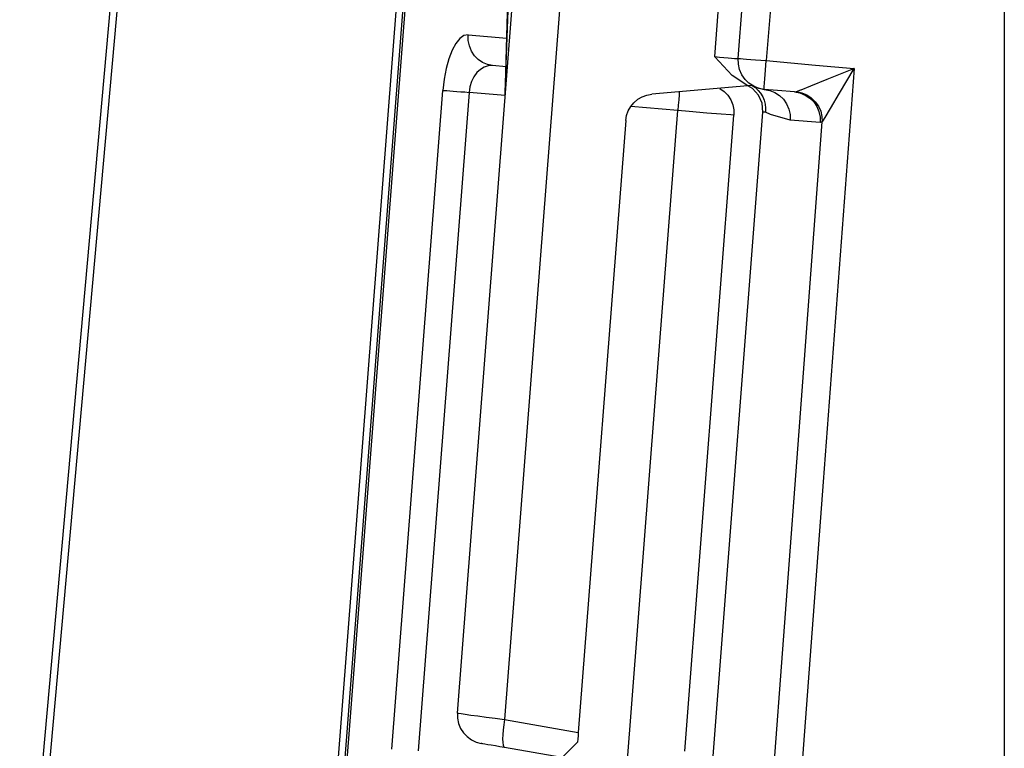
# Model space of a CAD drawing. Units: inches. Extents: x 0.5 to 11.1, y -9.2 to -1.6.
# Drawn here: x 7.2 to 7.3, y -4.8 to -4.7 of the extents above; entities that cross this region are included whole.
import ezdxf

# ---------------------------------------------------------------- set-up
doc = ezdxf.new("R2010")
doc.units = ezdxf.units.IN
doc.header["$MEASUREMENT"] = 0
doc.layers.add('Layer 1', color=7, linetype='Continuous', lineweight=0)

msp = doc.modelspace()

# ---------------------------------------------------------------- linework, layer by layer
at = {"layer": 'Layer 1', "color": 18, "lineweight": 25, "true_color": 0x010101}
for points in [[(7.229654, -4.793363), (7.229654, -4.793363), (7.268529, -4.290919), (7.268529, -4.290919)], [(7.23014, -4.793391), (7.23014, -4.793391), (7.269001, -4.290961), (7.269001, -4.290961)], [(7.269126, -4.290975), (7.269126, -4.290975), (7.230265, -4.793238), (7.230265, -4.793238)], [(7.207849, -4.806127), (7.207849, -4.806127), (7.253376, -4.298516), (7.253376, -4.298516)], [(7.253862, -4.298558), (7.253862, -4.298558), (7.208334, -4.806169), (7.208334, -4.806169)], [(7.276515, -4.652405), (7.276515, -4.652405), (7.276515, -4.8011), (7.276515, -4.8011)], [(7.23839, -4.784863), (7.23839, -4.784863), (7.243737, -4.715766), (7.243737, -4.715766)], [(7.247029, -4.716086), (7.247029, -4.716086), (7.241668, -4.785308), (7.241668, -4.785308)], [(7.24171, -4.741877), (7.24171, -4.741877), (7.242418, -4.71603), (7.242418, -4.71603)], [(7.256321, -4.739113), (7.256321, -4.739113), (7.257029, -4.729808), (7.257029, -4.729808)], [(7.257959, -4.739238), (7.257959, -4.739238), (7.258265, -4.735335), (7.258265, -4.735335)], [(7.260224, -4.735474), (7.260224, -4.735474), (7.259918, -4.739391), (7.259918, -4.739391)], [(7.239126, -4.737599), (7.239126, -4.737599), (7.241821, -4.737835), (7.241821, -4.737835)], [(7.241765, -4.739822), (7.241765, -4.739822), (7.24082, -4.739738), (7.24082, -4.739738)], [(7.25864, -4.741141), (7.25864, -4.741141), (7.251931, -4.741738), (7.251931, -4.741738)], [(7.25864, -4.741141), (7.25864, -4.741141), (7.258557, -4.741099), (7.258557, -4.741099)], [(7.258557, -4.741099), (7.258557, -4.741099), (7.258932, -4.741113), (7.258932, -4.741113)], [(7.233806, -4.787377), (7.233806, -4.787377), (7.237363, -4.741461), (7.237363, -4.741461)], [(7.239195, -4.7416), (7.239195, -4.7416), (7.23564, -4.787502), (7.23564, -4.787502)], [(7.24171, -4.741822), (7.24171, -4.741822), (7.239195, -4.7416), (7.239195, -4.7416)], [(7.253737, -4.742863), (7.253737, -4.742863), (7.25046, -4.742586), (7.25046, -4.742586)], [(7.254224, -4.787516), (7.254224, -4.787516), (7.257654, -4.743197), (7.257654, -4.743197)], [(7.25621, -4.787863), (7.25621, -4.787863), (7.259682, -4.742988), (7.259682, -4.742988)], [(7.259863, -4.742975), (7.259863, -4.742975), (7.259682, -4.742988), (7.259682, -4.742988)], [(7.250112, -4.743572), (7.250112, -4.743572), (7.246807, -4.78621), (7.246807, -4.78621)], [(7.263682, -4.74371), (7.263682, -4.74371), (7.261571, -4.74353), (7.261571, -4.74353)], [(7.263821, -4.743655), (7.263821, -4.743655), (7.263682, -4.74371), (7.263682, -4.74371)], [(7.241668, -4.785308), (7.241668, -4.785308), (7.246807, -4.78621), (7.246807, -4.78621)], [(7.245668, -4.787974), (7.245668, -4.787974), (7.241668, -4.787266), (7.241668, -4.787266)]]:
    msp.add_open_spline(points, degree=3, dxfattribs=at)
for points, knots in [([(7.24171, -4.741877), (7.24171, -4.741877), (7.24171, -4.741877), (7.24171, -4.741877), (7.24171, -4.741877), (7.24171, -4.741863), (7.24171, -4.741863), (7.24171, -4.741863), (7.24171, -4.741822), (7.24171, -4.741822), (7.24171, -4.741822), (7.24171, -4.741641), (7.24171, -4.741641), (7.24171, -4.741641), (7.241738, -4.740905), (7.241738, -4.740905), (7.241738, -4.740905), (7.242015, -4.733363), (7.242015, -4.733363), (7.242015, -4.733363), (7.242737, -4.722266), (7.242737, -4.722266)], [0, 0, 0, 0, 1, 1, 1, 2, 2, 2, 3, 3, 3, 4, 4, 4, 5, 5, 5, 6, 6, 6, 7, 7, 7, 7]), ([(7.239126, -4.737599), (7.239126, -4.737599), (7.238834, -4.737641), (7.238834, -4.737641), (7.238834, -4.737641), (7.238543, -4.737849), (7.238543, -4.737849), (7.238543, -4.737849), (7.238265, -4.738196), (7.238265, -4.738196), (7.238265, -4.738196), (7.238001, -4.738669), (7.238001, -4.738669), (7.238001, -4.738669), (7.237779, -4.739266), (7.237779, -4.739266), (7.237779, -4.739266), (7.237585, -4.739933), (7.237585, -4.739933), (7.237585, -4.739933), (7.237446, -4.740683), (7.237446, -4.740683), (7.237446, -4.740683), (7.237363, -4.741461), (7.237363, -4.741461)], [0, 0, 0, 0, 1, 1, 1, 2, 2, 2, 3, 3, 3, 4, 4, 4, 5, 5, 5, 6, 6, 6, 7, 7, 7, 8, 8, 8, 8]), ([(7.24082, -4.739738), (7.24082, -4.739738), (7.240474, -4.739669), (7.240474, -4.739669), (7.240474, -4.739669), (7.240126, -4.739516), (7.240126, -4.739516), (7.240126, -4.739516), (7.239821, -4.739308), (7.239821, -4.739308), (7.239821, -4.739308), (7.239557, -4.739044), (7.239557, -4.739044), (7.239557, -4.739044), (7.239349, -4.738725), (7.239349, -4.738725), (7.239349, -4.738725), (7.23921, -4.738363), (7.23921, -4.738363), (7.23921, -4.738363), (7.239126, -4.737988), (7.239126, -4.737988), (7.239126, -4.737988), (7.239126, -4.737599), (7.239126, -4.737599)], [0, 0, 0, 0, 1, 1, 1, 2, 2, 2, 3, 3, 3, 4, 4, 4, 5, 5, 5, 6, 6, 6, 7, 7, 7, 8, 8, 8, 8]), ([(7.256321, -4.739113), (7.256321, -4.739113), (7.256654, -4.739141), (7.256654, -4.739141), (7.256654, -4.739141), (7.256959, -4.739169), (7.256959, -4.739169), (7.256959, -4.739169), (7.257252, -4.739197), (7.257252, -4.739197), (7.257252, -4.739197), (7.257501, -4.73921), (7.257501, -4.73921), (7.257501, -4.73921), (7.257696, -4.739238), (7.257696, -4.739238), (7.257696, -4.739238), (7.257848, -4.739238), (7.257848, -4.739238), (7.257848, -4.739238), (7.257931, -4.739252), (7.257931, -4.739252), (7.257931, -4.739252), (7.257959, -4.739238), (7.257959, -4.739238)], [0, 0, 0, 0, 1, 1, 1, 2, 2, 2, 3, 3, 3, 4, 4, 4, 5, 5, 5, 6, 6, 6, 7, 7, 7, 8, 8, 8, 8]), ([(7.258557, -4.741099), (7.258557, -4.741099), (7.257529, -4.740419), (7.257529, -4.740419), (7.257529, -4.740419), (7.256321, -4.739127), (7.256321, -4.739127), (7.256321, -4.739127), (7.256321, -4.739113), (7.256321, -4.739113)], [0, 0, 0, 0, 1, 1, 1, 2, 2, 2, 3, 3, 3, 3]), ([(7.257959, -4.739238), (7.257959, -4.739238), (7.258001, -4.739252), (7.258001, -4.739252), (7.258001, -4.739252), (7.258112, -4.739252), (7.258112, -4.739252), (7.258112, -4.739252), (7.258293, -4.739266), (7.258293, -4.739266), (7.258293, -4.739266), (7.258529, -4.739294), (7.258529, -4.739294), (7.258529, -4.739294), (7.258834, -4.739308), (7.258834, -4.739308), (7.258834, -4.739308), (7.259168, -4.739335), (7.259168, -4.739335), (7.259168, -4.739335), (7.259543, -4.739363), (7.259543, -4.739363), (7.259543, -4.739363), (7.259918, -4.739391), (7.259918, -4.739391)], [0, 0, 0, 0, 1, 1, 1, 2, 2, 2, 3, 3, 3, 4, 4, 4, 5, 5, 5, 6, 6, 6, 7, 7, 7, 8, 8, 8, 8]), ([(7.259779, -4.741391), (7.259779, -4.741391), (7.259404, -4.741322), (7.259404, -4.741322), (7.259404, -4.741322), (7.259043, -4.741169), (7.259043, -4.741169), (7.259043, -4.741169), (7.25871, -4.74096), (7.25871, -4.74096), (7.25871, -4.74096), (7.258432, -4.740697), (7.258432, -4.740697), (7.258432, -4.740697), (7.25821, -4.740377), (7.25821, -4.740377), (7.25821, -4.740377), (7.258057, -4.740016), (7.258057, -4.740016), (7.258057, -4.740016), (7.257974, -4.739627), (7.257974, -4.739627), (7.257974, -4.739627), (7.257959, -4.739238), (7.257959, -4.739238)], [0, 0, 0, 0, 1, 1, 1, 2, 2, 2, 3, 3, 3, 4, 4, 4, 5, 5, 5, 6, 6, 6, 7, 7, 7, 8, 8, 8, 8]), ([(7.24082, -4.739738), (7.24082, -4.739738), (7.240529, -4.739752), (7.240529, -4.739752), (7.240529, -4.739752), (7.240252, -4.739836), (7.240252, -4.739836), (7.240252, -4.739836), (7.239974, -4.740002), (7.239974, -4.740002), (7.239974, -4.740002), (7.239737, -4.740225), (7.239737, -4.740225), (7.239737, -4.740225), (7.239529, -4.740516), (7.239529, -4.740516), (7.239529, -4.740516), (7.239362, -4.740849), (7.239362, -4.740849), (7.239362, -4.740849), (7.239251, -4.741211), (7.239251, -4.741211), (7.239251, -4.741211), (7.239195, -4.7416), (7.239195, -4.7416)], [0, 0, 0, 0, 1, 1, 1, 2, 2, 2, 3, 3, 3, 4, 4, 4, 5, 5, 5, 6, 6, 6, 7, 7, 7, 8, 8, 8, 8]), ([(7.259779, -4.741391), (7.259779, -4.741391), (7.259779, -4.741211), (7.259779, -4.741211), (7.259779, -4.741211), (7.259821, -4.740655), (7.259821, -4.740655), (7.259821, -4.740655), (7.259863, -4.740044), (7.259863, -4.740044), (7.259863, -4.740044), (7.259918, -4.739391), (7.259918, -4.739391)], [0, 0, 0, 0, 1, 1, 1, 2, 2, 2, 3, 3, 3, 4, 4, 4, 4]), ([(7.259918, -4.739391), (7.259918, -4.739391), (7.263348, -4.739697), (7.263348, -4.739697), (7.263348, -4.739697), (7.266043, -4.739933), (7.266043, -4.739933)], [0, 0, 0, 0, 1, 1, 1, 2, 2, 2, 2]), ([(7.262029, -4.741544), (7.262029, -4.741544), (7.262334, -4.741419), (7.262334, -4.741419), (7.262334, -4.741419), (7.262348, -4.741419), (7.262348, -4.741419), (7.262348, -4.741419), (7.263015, -4.741141), (7.263015, -4.741141), (7.263015, -4.741141), (7.264168, -4.740683), (7.264168, -4.740683), (7.264168, -4.740683), (7.266015, -4.739947), (7.266015, -4.739947), (7.266015, -4.739947), (7.266043, -4.739933), (7.266043, -4.739933)], [0, 0, 0, 0, 1, 1, 1, 2, 2, 2, 3, 3, 3, 4, 4, 4, 5, 5, 5, 6, 6, 6, 6]), ([(7.266043, -4.739933), (7.266043, -4.739933), (7.263876, -4.768752), (7.263876, -4.768752), (7.263876, -4.768752), (7.262182, -4.791405), (7.262182, -4.791405)], [0, 0, 0, 0, 1, 1, 1, 2, 2, 2, 2]), ([(7.266043, -4.739933), (7.266043, -4.739933), (7.266029, -4.739947), (7.266029, -4.739947), (7.266029, -4.739947), (7.265001, -4.741655), (7.265001, -4.741655), (7.265001, -4.741655), (7.264362, -4.742725), (7.264362, -4.742725), (7.264362, -4.742725), (7.263988, -4.743349), (7.263988, -4.743349), (7.263988, -4.743349), (7.263835, -4.743613), (7.263835, -4.743613), (7.263835, -4.743613), (7.263821, -4.743655), (7.263821, -4.743655)], [0, 0, 0, 0, 1, 1, 1, 2, 2, 2, 3, 3, 3, 4, 4, 4, 5, 5, 5, 6, 6, 6, 6]), ([(7.256682, -4.741322), (7.256682, -4.741322), (7.256987, -4.74153), (7.256987, -4.74153), (7.256987, -4.74153), (7.257237, -4.741808), (7.257237, -4.741808), (7.257237, -4.741808), (7.257432, -4.742113), (7.257432, -4.742113), (7.257432, -4.742113), (7.257585, -4.74246), (7.257585, -4.74246), (7.257585, -4.74246), (7.257654, -4.742822), (7.257654, -4.742822), (7.257654, -4.742822), (7.257654, -4.743197), (7.257654, -4.743197)], [0, 0, 0, 0, 1, 1, 1, 2, 2, 2, 3, 3, 3, 4, 4, 4, 5, 5, 5, 6, 6, 6, 6]), ([(7.259682, -4.742988), (7.259682, -4.742988), (7.259626, -4.742363), (7.259626, -4.742363), (7.259626, -4.742363), (7.259362, -4.741794), (7.259362, -4.741794), (7.259362, -4.741794), (7.258945, -4.741336), (7.258945, -4.741336), (7.258945, -4.741336), (7.25864, -4.741141), (7.25864, -4.741141)], [0, 0, 0, 0, 1, 1, 1, 2, 2, 2, 3, 3, 3, 4, 4, 4, 4]), ([(7.258932, -4.741113), (7.258932, -4.741113), (7.259154, -4.741266), (7.259154, -4.741266), (7.259154, -4.741266), (7.259349, -4.741461), (7.259349, -4.741461), (7.259349, -4.741461), (7.259515, -4.741669), (7.259515, -4.741669), (7.259515, -4.741669), (7.259668, -4.741905), (7.259668, -4.741905), (7.259668, -4.741905), (7.259765, -4.742155), (7.259765, -4.742155), (7.259765, -4.742155), (7.259835, -4.742419), (7.259835, -4.742419), (7.259835, -4.742419), (7.259863, -4.742697), (7.259863, -4.742697), (7.259863, -4.742697), (7.259863, -4.742975), (7.259863, -4.742975)], [0, 0, 0, 0, 1, 1, 1, 2, 2, 2, 3, 3, 3, 4, 4, 4, 5, 5, 5, 6, 6, 6, 7, 7, 7, 8, 8, 8, 8]), ([(7.258932, -4.741113), (7.258932, -4.741113), (7.258932, -4.741113), (7.258932, -4.741113), (7.258932, -4.741113), (7.259099, -4.741211), (7.259099, -4.741211), (7.259099, -4.741211), (7.259779, -4.741391), (7.259779, -4.741391)], [0, 0, 0, 0, 1, 1, 1, 2, 2, 2, 3, 3, 3, 3]), ([(7.26189, -4.741572), (7.26189, -4.741572), (7.260709, -4.741475), (7.260709, -4.741475), (7.260709, -4.741475), (7.259779, -4.741391), (7.259779, -4.741391)], [0, 0, 0, 0, 1, 1, 1, 2, 2, 2, 2]), ([(7.259779, -4.741391), (7.259779, -4.741391), (7.260154, -4.741461), (7.260154, -4.741461), (7.260154, -4.741461), (7.260515, -4.7416), (7.260515, -4.7416), (7.260515, -4.7416), (7.260835, -4.741822), (7.260835, -4.741822), (7.260835, -4.741822), (7.261112, -4.742085), (7.261112, -4.742085), (7.261112, -4.742085), (7.261334, -4.742405), (7.261334, -4.742405), (7.261334, -4.742405), (7.261488, -4.742766), (7.261488, -4.742766), (7.261488, -4.742766), (7.261571, -4.743141), (7.261571, -4.743141), (7.261571, -4.743141), (7.261571, -4.74353), (7.261571, -4.74353)], [0, 0, 0, 0, 1, 1, 1, 2, 2, 2, 3, 3, 3, 4, 4, 4, 5, 5, 5, 6, 6, 6, 7, 7, 7, 8, 8, 8, 8]), ([(7.237363, -4.741461), (7.237363, -4.741461), (7.237487, -4.741461), (7.237487, -4.741461), (7.237487, -4.741461), (7.23764, -4.741475), (7.23764, -4.741475), (7.23764, -4.741475), (7.237848, -4.741488), (7.237848, -4.741488), (7.237848, -4.741488), (7.23807, -4.741516), (7.23807, -4.741516), (7.23807, -4.741516), (7.238335, -4.74153), (7.238335, -4.74153), (7.238335, -4.74153), (7.238612, -4.741558), (7.238612, -4.741558), (7.238612, -4.741558), (7.238904, -4.741572), (7.238904, -4.741572), (7.238904, -4.741572), (7.239195, -4.7416), (7.239195, -4.7416)], [0, 0, 0, 0, 1, 1, 1, 2, 2, 2, 3, 3, 3, 4, 4, 4, 5, 5, 5, 6, 6, 6, 7, 7, 7, 8, 8, 8, 8]), ([(7.250112, -4.743572), (7.250112, -4.743572), (7.250168, -4.743224), (7.250168, -4.743224), (7.250168, -4.743224), (7.250279, -4.742891), (7.250279, -4.742891), (7.250279, -4.742891), (7.25046, -4.742586), (7.25046, -4.742586), (7.25046, -4.742586), (7.250682, -4.742322), (7.250682, -4.742322), (7.250682, -4.742322), (7.250946, -4.742085), (7.250946, -4.742085), (7.250946, -4.742085), (7.251252, -4.741919), (7.251252, -4.741919), (7.251252, -4.741919), (7.251585, -4.741794), (7.251585, -4.741794), (7.251585, -4.741794), (7.251931, -4.741738), (7.251931, -4.741738)], [0, 0, 0, 0, 1, 1, 1, 2, 2, 2, 3, 3, 3, 4, 4, 4, 5, 5, 5, 6, 6, 6, 7, 7, 7, 8, 8, 8, 8]), ([(7.253848, -4.741572), (7.253848, -4.741572), (7.253835, -4.741766), (7.253835, -4.741766), (7.253835, -4.741766), (7.253807, -4.742113), (7.253807, -4.742113), (7.253807, -4.742113), (7.253779, -4.742488), (7.253779, -4.742488), (7.253779, -4.742488), (7.253737, -4.742863), (7.253737, -4.742863)], [0, 0, 0, 0, 1, 1, 1, 2, 2, 2, 3, 3, 3, 4, 4, 4, 4]), ([(7.26189, -4.741572), (7.26189, -4.741572), (7.26189, -4.741572), (7.26189, -4.741572), (7.26189, -4.741572), (7.262029, -4.741544), (7.262029, -4.741544)], [0, 0, 0, 0, 1, 1, 1, 2, 2, 2, 2]), ([(7.26189, -4.741572), (7.26189, -4.741572), (7.262265, -4.741641), (7.262265, -4.741641), (7.262265, -4.741641), (7.262626, -4.741794), (7.262626, -4.741794), (7.262626, -4.741794), (7.262946, -4.742002), (7.262946, -4.742002), (7.262946, -4.742002), (7.263224, -4.742266), (7.263224, -4.742266), (7.263224, -4.742266), (7.263431, -4.742586), (7.263431, -4.742586), (7.263431, -4.742586), (7.263585, -4.742947), (7.263585, -4.742947), (7.263585, -4.742947), (7.263668, -4.743322), (7.263668, -4.743322), (7.263668, -4.743322), (7.263682, -4.74371), (7.263682, -4.74371)], [0, 0, 0, 0, 1, 1, 1, 2, 2, 2, 3, 3, 3, 4, 4, 4, 5, 5, 5, 6, 6, 6, 7, 7, 7, 8, 8, 8, 8]), ([(7.262029, -4.741544), (7.262029, -4.741544), (7.262404, -4.741627), (7.262404, -4.741627), (7.262404, -4.741627), (7.262752, -4.74178), (7.262752, -4.74178), (7.262752, -4.74178), (7.263057, -4.741988), (7.263057, -4.741988), (7.263057, -4.741988), (7.263335, -4.742252), (7.263335, -4.742252), (7.263335, -4.742252), (7.263557, -4.742572), (7.263557, -4.742572), (7.263557, -4.742572), (7.263709, -4.742919), (7.263709, -4.742919), (7.263709, -4.742919), (7.263793, -4.74328), (7.263793, -4.74328), (7.263793, -4.74328), (7.263821, -4.743655), (7.263821, -4.743655)], [0, 0, 0, 0, 1, 1, 1, 2, 2, 2, 3, 3, 3, 4, 4, 4, 5, 5, 5, 6, 6, 6, 7, 7, 7, 8, 8, 8, 8]), ([(7.250168, -4.78903), (7.250168, -4.78903), (7.252168, -4.763183), (7.252168, -4.763183), (7.252168, -4.763183), (7.253737, -4.742863), (7.253737, -4.742863)], [0, 0, 0, 0, 1, 1, 1, 2, 2, 2, 2]), ([(7.257654, -4.743197), (7.257654, -4.743197), (7.257654, -4.743197), (7.257654, -4.743197), (7.257654, -4.743197), (7.257432, -4.743169), (7.257432, -4.743169), (7.257432, -4.743169), (7.256779, -4.743127), (7.256779, -4.743127), (7.256779, -4.743127), (7.255779, -4.743044), (7.255779, -4.743044), (7.255779, -4.743044), (7.254543, -4.742933), (7.254543, -4.742933), (7.254543, -4.742933), (7.253737, -4.742863), (7.253737, -4.742863)], [0, 0, 0, 0, 1, 1, 1, 2, 2, 2, 3, 3, 3, 4, 4, 4, 5, 5, 5, 6, 6, 6, 6]), ([(7.261571, -4.74353), (7.261571, -4.74353), (7.260209, -4.743155), (7.260209, -4.743155), (7.260209, -4.743155), (7.259863, -4.742975), (7.259863, -4.742975)], [0, 0, 0, 0, 1, 1, 1, 2, 2, 2, 2]), ([(7.260251, -4.791252), (7.260251, -4.791252), (7.262251, -4.764599), (7.262251, -4.764599), (7.262251, -4.764599), (7.263821, -4.743655), (7.263821, -4.743655)], [0, 0, 0, 0, 1, 1, 1, 2, 2, 2, 2]), ([(7.23839, -4.784863), (7.23839, -4.784863), (7.238446, -4.784877), (7.238446, -4.784877), (7.238446, -4.784877), (7.238627, -4.784905), (7.238627, -4.784905), (7.238627, -4.784905), (7.238918, -4.784947), (7.238918, -4.784947), (7.238918, -4.784947), (7.239321, -4.785002), (7.239321, -4.785002), (7.239321, -4.785002), (7.239807, -4.785058), (7.239807, -4.785058), (7.239807, -4.785058), (7.240376, -4.785141), (7.240376, -4.785141), (7.240376, -4.785141), (7.241001, -4.785225), (7.241001, -4.785225), (7.241001, -4.785225), (7.241668, -4.785308), (7.241668, -4.785308)], [0, 0, 0, 0, 1, 1, 1, 2, 2, 2, 3, 3, 3, 4, 4, 4, 5, 5, 5, 6, 6, 6, 7, 7, 7, 8, 8, 8, 8]), ([(7.23839, -4.784863), (7.23839, -4.784863), (7.23839, -4.785225), (7.23839, -4.785225), (7.23839, -4.785225), (7.23846, -4.785586), (7.23846, -4.785586), (7.23846, -4.785586), (7.238599, -4.785933), (7.238599, -4.785933), (7.238599, -4.785933), (7.238807, -4.786238), (7.238807, -4.786238), (7.238807, -4.786238), (7.239057, -4.786502), (7.239057, -4.786502), (7.239057, -4.786502), (7.239349, -4.786725), (7.239349, -4.786725), (7.239349, -4.786725), (7.239682, -4.786891), (7.239682, -4.786891), (7.239682, -4.786891), (7.240029, -4.786988), (7.240029, -4.786988)], [0, 0, 0, 0, 1, 1, 1, 2, 2, 2, 3, 3, 3, 4, 4, 4, 5, 5, 5, 6, 6, 6, 7, 7, 7, 8, 8, 8, 8]), ([(7.241668, -4.785308), (7.241668, -4.785308), (7.241612, -4.785683), (7.241612, -4.785683), (7.241612, -4.785683), (7.241571, -4.786044), (7.241571, -4.786044), (7.241571, -4.786044), (7.241543, -4.786377), (7.241543, -4.786377), (7.241543, -4.786377), (7.241529, -4.786669), (7.241529, -4.786669), (7.241529, -4.786669), (7.241543, -4.786919), (7.241543, -4.786919), (7.241543, -4.786919), (7.241571, -4.7871), (7.241571, -4.7871), (7.241571, -4.7871), (7.241612, -4.787224), (7.241612, -4.787224), (7.241612, -4.787224), (7.241668, -4.787266), (7.241668, -4.787266)], [0, 0, 0, 0, 1, 1, 1, 2, 2, 2, 3, 3, 3, 4, 4, 4, 5, 5, 5, 6, 6, 6, 7, 7, 7, 8, 8, 8, 8]), ([(7.246807, -4.78621), (7.246807, -4.78621), (7.246793, -4.786446), (7.246793, -4.786446), (7.246793, -4.786446), (7.246765, -4.786669), (7.246765, -4.786669), (7.246765, -4.786669), (7.246751, -4.786891), (7.246751, -4.786891)], [0, 0, 0, 0, 1, 1, 1, 2, 2, 2, 3, 3, 3, 3]), ([(7.241668, -4.787266), (7.241668, -4.787266), (7.241334, -4.787211), (7.241334, -4.787211), (7.241334, -4.787211), (7.241029, -4.787155), (7.241029, -4.787155), (7.241029, -4.787155), (7.240737, -4.787113), (7.240737, -4.787113), (7.240737, -4.787113), (7.240501, -4.787072), (7.240501, -4.787072), (7.240501, -4.787072), (7.240293, -4.78703), (7.240293, -4.78703), (7.240293, -4.78703), (7.240154, -4.787002), (7.240154, -4.787002), (7.240154, -4.787002), (7.240071, -4.786988), (7.240071, -4.786988), (7.240071, -4.786988), (7.240029, -4.786988), (7.240029, -4.786988)], [0, 0, 0, 0, 1, 1, 1, 2, 2, 2, 3, 3, 3, 4, 4, 4, 5, 5, 5, 6, 6, 6, 7, 7, 7, 8, 8, 8, 8]), ([(7.246751, -4.786891), (7.246751, -4.786891), (7.246446, -4.787197), (7.246446, -4.787197), (7.246446, -4.787197), (7.246182, -4.787461), (7.246182, -4.787461), (7.246182, -4.787461), (7.245959, -4.787683), (7.245959, -4.787683), (7.245959, -4.787683), (7.245807, -4.787849), (7.245807, -4.787849), (7.245807, -4.787849), (7.245696, -4.787947), (7.245696, -4.787947), (7.245696, -4.787947), (7.245668, -4.787974), (7.245668, -4.787974)], [0, 0, 0, 0, 1, 1, 1, 2, 2, 2, 3, 3, 3, 4, 4, 4, 5, 5, 5, 6, 6, 6, 6])]:
    msp.add_open_spline(points, degree=3, knots=knots, dxfattribs=at)

doc.saveas('drawing.dxf')
